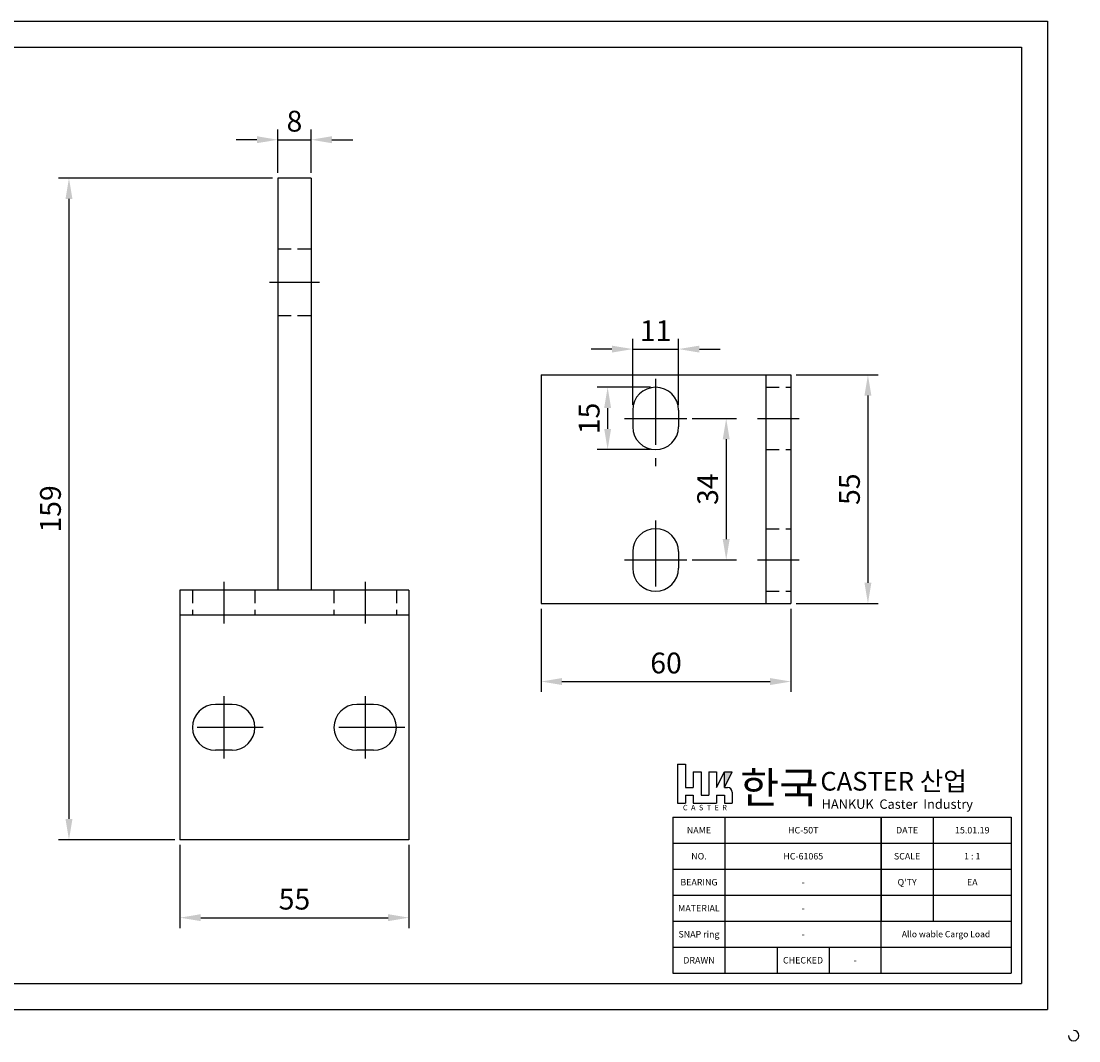
# Model space of a CAD drawing. Units: millimetres. Extents: x 7555 to 7995, y 1652 to 1905.
# Drawn here: x 7741 to 7995, y 1652 to 1897 of the extents above; entities that cross this region are included whole.
import ezdxf

# ---------------------------------------------------------------- set-up
doc = ezdxf.new("R2010")
doc.units = ezdxf.units.MM
doc.header["$LTSCALE"] = 0.5
doc.linetypes.add('CENTER', pattern=[50.8, 31.75, -6.35, 6.35, -6.35])
doc.linetypes.add('HIDDEN', pattern=[9.525, 6.35, -3.175])
doc.styles.get("Standard").update_dxf_attribs({"font": 'arial.ttf'})
doc.dimstyles.new('ISO-25', dxfattribs={"dimtxt": 2.5, "dimasz": 2.5, "dimexe": 1.25, "dimexo": 0.625, "dimtad": 1, "dimtxsty": 'Standard', "dimcen": 2.5, "dimadec": 0, "dimazin": 0, "dimtfac": 1, "dimtmove": 0, "dimatfit": 3, "dimfxl": 0, "dimarcsym": 0})

# ---------------------------------------------------------------- blocks, each defined once
blk = doc.blocks.new('*D19')
at = {"color": 3, "lineweight": -2}
for p, q in [((7801.21, 1859.48), (7749.8, 1859.48)), ((7752.3, 1854.48), (7752.3, 1705.48)), ((7777.71, 1700.48), (7749.8, 1700.48))]:
    blk.add_line(p, q, dxfattribs=at)
at = {"color": 3}
for points in [[(7751.47, 1854.48), (7753.13, 1854.48), (7752.3, 1859.48)], [(7751.47, 1705.48), (7753.13, 1705.48), (7752.3, 1700.48)]]:
    blk.add_solid(points, dxfattribs=at)
at = {"layer": 'Defpoints', "color": 0}
for p in [(7802.46, 1859.48), (7752.3, 1700.48), (7778.96, 1700.48)]:
    blk.add_point(p, dxfattribs=at)
at = {"color": 0, "insert": (7748.5, 1779.98), "char_height": 5, "attachment_point": 5, "rotation": 90}
blk.add_mtext('159', dxfattribs=at)
blk = doc.blocks.new('*D20')
at = {"color": 3, "lineweight": -2}
for p, q in [((7778.96, 1699.23), (7778.96, 1679.27)), ((7833.96, 1699.23), (7833.96, 1679.27)), ((7783.96, 1681.77), (7828.96, 1681.77))]:
    blk.add_line(p, q, dxfattribs=at)
at = {"color": 3}
for points in [[(7783.96, 1682.61), (7783.96, 1680.94), (7778.96, 1681.77)], [(7828.96, 1682.61), (7828.96, 1680.94), (7833.96, 1681.77)]]:
    blk.add_solid(points, dxfattribs=at)
at = {"layer": 'Defpoints', "color": 0}
for p in [(7778.96, 1700.48), (7833.96, 1700.48), (7833.96, 1681.77)]:
    blk.add_point(p, dxfattribs=at)
at = {"color": 0, "insert": (7806.46, 1685.57), "char_height": 5, "attachment_point": 5}
blk.add_mtext('55', dxfattribs=at)
blk = doc.blocks.new('*D26')
at = {"color": 3, "lineweight": -2}
for p, q in [((7802.46, 1860.73), (7802.46, 1871.18)), ((7810.46, 1860.73), (7810.46, 1871.18)), ((7797.46, 1868.68), (7792.46, 1868.68)), ((7802.46, 1868.68), (7810.46, 1868.68)), ((7815.46, 1868.68), (7820.46, 1868.68))]:
    blk.add_line(p, q, dxfattribs=at)
at = {"color": 3}
for points in [[(7797.46, 1869.52), (7797.46, 1867.85), (7802.46, 1868.68)], [(7815.46, 1869.52), (7815.46, 1867.85), (7810.46, 1868.68)]]:
    blk.add_solid(points, dxfattribs=at)
at = {"layer": 'Defpoints', "color": 0}
for p in [(7810.46, 1868.68), (7802.46, 1859.48), (7810.46, 1859.48)]:
    blk.add_point(p, dxfattribs=at)
at = {"color": 0, "insert": (7806.46, 1872.49), "char_height": 5, "attachment_point": 5}
blk.add_mtext('8', dxfattribs=at)
blk = doc.blocks.new('*D27')
at = {"color": 3, "lineweight": -2}
for p, q in [((7865.72, 1755.97), (7865.72, 1736)), ((7925.72, 1755.97), (7925.72, 1736)), ((7870.72, 1738.5), (7920.72, 1738.5))]:
    blk.add_line(p, q, dxfattribs=at)
at = {"color": 3}
for points in [[(7870.72, 1739.34), (7870.72, 1737.67), (7865.72, 1738.5)], [(7920.72, 1739.34), (7920.72, 1737.67), (7925.72, 1738.5)]]:
    blk.add_solid(points, dxfattribs=at)
at = {"layer": 'Defpoints', "color": 0}
for p in [(7865.72, 1757.22), (7925.72, 1757.22), (7925.72, 1738.5)]:
    blk.add_point(p, dxfattribs=at)
at = {"color": 0, "insert": (7895.72, 1742.31), "char_height": 5, "attachment_point": 5}
blk.add_mtext('60', dxfattribs=at)
blk = doc.blocks.new('*D28')
at = {"color": 3, "lineweight": -2}
for p, q in [((7926.97, 1812.22), (7946.71, 1812.22)), ((7944.21, 1807.22), (7944.21, 1762.22)), ((7926.97, 1757.22), (7946.71, 1757.22))]:
    blk.add_line(p, q, dxfattribs=at)
at = {"color": 3}
for points in [[(7943.38, 1807.22), (7945.04, 1807.22), (7944.21, 1812.22)], [(7943.38, 1762.22), (7945.04, 1762.22), (7944.21, 1757.22)]]:
    blk.add_solid(points, dxfattribs=at)
at = {"layer": 'Defpoints', "color": 0}
for p in [(7925.72, 1812.22), (7925.72, 1757.22), (7944.21, 1757.22)]:
    blk.add_point(p, dxfattribs=at)
at = {"color": 0, "insert": (7940.42, 1784.72), "char_height": 5, "attachment_point": 5, "rotation": 90}
blk.add_mtext('55', dxfattribs=at)
blk = doc.blocks.new('*D29')
at = {"color": 3, "lineweight": -2}
for p, q in [((7891.97, 1809.22), (7879.19, 1809.22)), ((7881.69, 1804.22), (7881.69, 1799.22)), ((7891.97, 1794.22), (7879.19, 1794.22))]:
    blk.add_line(p, q, dxfattribs=at)
at = {"color": 3}
for points in [[(7880.86, 1804.22), (7882.52, 1804.22), (7881.69, 1809.22)], [(7880.86, 1799.22), (7882.52, 1799.22), (7881.69, 1794.22)]]:
    blk.add_solid(points, dxfattribs=at)
at = {"layer": 'Defpoints', "color": 0}
for p in [(7893.22, 1809.22), (7881.69, 1794.22), (7893.22, 1794.22)]:
    blk.add_point(p, dxfattribs=at)
at = {"color": 0, "insert": (7877.89, 1801.72), "char_height": 5, "attachment_point": 5, "rotation": 90}
blk.add_mtext('15', dxfattribs=at)
blk = doc.blocks.new('*D30')
at = {"color": 3, "lineweight": -2}
for p, q in [((7887.72, 1804.97), (7887.72, 1820.88)), ((7898.72, 1804.97), (7898.72, 1820.88)), ((7882.72, 1818.38), (7877.72, 1818.38)), ((7887.72, 1818.38), (7898.72, 1818.38)), ((7903.72, 1818.38), (7908.72, 1818.38))]:
    blk.add_line(p, q, dxfattribs=at)
at = {"color": 3}
for points in [[(7882.72, 1819.21), (7882.72, 1817.55), (7887.72, 1818.38)], [(7903.72, 1819.21), (7903.72, 1817.55), (7898.72, 1818.38)]]:
    blk.add_solid(points, dxfattribs=at)
at = {"layer": 'Defpoints', "color": 0}
for p in [(7898.72, 1818.38), (7887.72, 1803.72), (7898.72, 1803.72)]:
    blk.add_point(p, dxfattribs=at)
at = {"color": 0, "insert": (7893.22, 1822.14), "char_height": 5, "attachment_point": 5}
blk.add_mtext('11', dxfattribs=at)
blk = doc.blocks.new('*D31')
at = {"color": 3, "lineweight": -2}
for p, q in [((7901.97, 1801.72), (7912.67, 1801.72)), ((7910.17, 1796.72), (7910.17, 1772.72)), ((7901.97, 1767.72), (7912.67, 1767.72))]:
    blk.add_line(p, q, dxfattribs=at)
at = {"color": 3}
for points in [[(7909.33, 1796.72), (7911, 1796.72), (7910.17, 1801.72)], [(7909.33, 1772.72), (7911, 1772.72), (7910.17, 1767.72)]]:
    blk.add_solid(points, dxfattribs=at)
at = {"layer": 'Defpoints', "color": 0}
for p in [(7900.72, 1801.72), (7900.72, 1767.72), (7910.17, 1767.72)]:
    blk.add_point(p, dxfattribs=at)
at = {"color": 0, "insert": (7906.36, 1784.72), "char_height": 5, "attachment_point": 5, "rotation": 90}
blk.add_mtext('34', dxfattribs=at)

msp = doc.modelspace()

# ---------------------------------------------------------------- hatches: boundary and pattern name
msp.add_hatch(color=1).paths.add_polyline_path([(7911.624, 1716.798), (7909.749, 1716.798), (7909.749, 1713.048)])

# ---------------------------------------------------------------- linework, layer by layer
for p, q in [((7562.374, 1897.173), (7987.374, 1897.173)), ((7987.374, 1897.173), (7987.374, 1659.673)), ((7568.624, 1890.923), (7981.124, 1890.923)), ((7981.124, 1890.923), (7981.124, 1665.923)), ((7802.461, 1859.484), (7802.461, 1760.484)), ((7810.461, 1859.484), (7802.461, 1859.484)), ((7810.461, 1859.484), (7810.461, 1760.484)), ((7865.716, 1812.215), (7925.716, 1812.215)), ((7865.716, 1812.215), (7865.716, 1757.215)), ((7919.716, 1812.215), (7919.716, 1757.215)), ((7925.716, 1812.215), (7925.716, 1757.215)), ((7887.716, 1803.715), (7887.716, 1799.715)), ((7898.716, 1803.715), (7898.716, 1799.715)), ((7887.716, 1769.715), (7887.716, 1765.715)), ((7898.716, 1769.715), (7898.716, 1765.715)), ((7778.961, 1760.484), (7778.961, 1700.484)), ((7833.961, 1760.484), (7778.961, 1760.484)), ((7833.961, 1760.484), (7833.961, 1700.484)), ((7865.716, 1757.215), (7925.716, 1757.215)), ((7833.961, 1754.484), (7778.961, 1754.484)), ((7791.461, 1732.984), (7787.461, 1732.984)), ((7825.461, 1732.984), (7821.461, 1732.984)), ((7791.461, 1721.984), (7787.461, 1721.984)), ((7825.461, 1721.984), (7821.461, 1721.984)), ((7898.499, 1718.673), (7898.499, 1709.298)), ((7898.499, 1718.673), (7900.374, 1718.673)), ((7900.374, 1718.673), (7900.374, 1713.048)), ((7902.249, 1716.798), (7902.249, 1713.048)), ((7902.249, 1716.798), (7904.124, 1716.798)), ((7904.124, 1716.798), (7904.124, 1711.173)), ((7905.999, 1716.798), (7905.999, 1711.173)), ((7905.999, 1716.798), (7907.874, 1716.798)), ((7907.874, 1716.798), (7907.874, 1713.048)), ((7907.874, 1713.048), (7909.749, 1716.798)), ((7909.749, 1716.798), (7911.624, 1716.798)), ((7909.749, 1713.048), (7911.624, 1716.798)), ((7909.749, 1713.048), (7909.749, 1716.798)), ((7900.374, 1713.048), (7902.249, 1713.048)), ((7909.749, 1713.048), (7910.499, 1713.048)), ((7900.374, 1711.173), (7900.374, 1709.298)), ((7900.374, 1711.173), (7902.249, 1711.173)), ((7902.249, 1711.173), (7902.249, 1709.298)), ((7904.124, 1711.173), (7905.999, 1711.173)), ((7907.874, 1711.173), (7907.874, 1709.298)), ((7907.874, 1711.173), (7909.749, 1711.173)), ((7909.749, 1711.173), (7909.749, 1709.298)), ((7911.624, 1711.923), (7911.624, 1709.298)), ((7898.499, 1709.298), (7900.374, 1709.298)), ((7902.249, 1709.298), (7904.124, 1709.298)), ((7904.124, 1709.298), (7907.874, 1709.298)), ((7909.749, 1709.298), (7911.624, 1709.298)), ((7897.374, 1705.923), (7947.374, 1705.923)), ((7897.374, 1705.923), (7897.374, 1668.423)), ((7897.374, 1705.923), (7970.874, 1705.923)), ((7909.874, 1705.923), (7909.874, 1668.423)), ((7909.874, 1705.923), (7909.874, 1668.423)), ((7947.374, 1705.923), (7978.624, 1705.923)), ((7947.374, 1705.923), (7947.374, 1680.923)), ((7947.374, 1668.423), (7947.374, 1705.923)), ((7959.874, 1705.923), (7959.874, 1680.923)), ((7978.624, 1705.923), (7978.624, 1668.423)), ((7833.961, 1700.484), (7778.961, 1700.484)), ((7897.374, 1699.673), (7947.374, 1699.673)), ((7947.374, 1699.673), (7978.624, 1699.673)), ((7897.374, 1693.423), (7947.374, 1693.423)), ((7947.374, 1693.423), (7978.624, 1693.423)), ((7897.374, 1687.173), (7947.374, 1687.173)), ((7947.374, 1687.173), (7978.624, 1687.173)), ((7897.374, 1680.923), (7947.374, 1680.923)), ((7947.374, 1680.923), (7978.624, 1680.923)), ((7978.624, 1677.173), (7978.624, 1668.423)), ((7897.374, 1674.673), (7947.374, 1674.673)), ((7922.374, 1674.673), (7922.374, 1668.423)), ((7934.874, 1674.673), (7934.874, 1668.423)), ((7947.374, 1674.673), (7978.624, 1674.673)), ((7897.374, 1668.423), (7947.374, 1668.423)), ((7947.374, 1668.423), (7978.624, 1668.423)), ((7568.624, 1665.923), (7981.124, 1665.923)), ((7562.374, 1659.673), (7987.374, 1659.673))]:
    msp.add_line(p, q)
at = {"color": 2, "linetype": 'HIDDEN'}
for p, q in [((7802.461, 1842.484), (7810.461, 1842.484)), ((7802.461, 1826.484), (7810.461, 1826.484)), ((7919.716, 1809.215), (7925.716, 1809.215)), ((7919.716, 1794.215), (7925.716, 1794.215)), ((7919.716, 1775.215), (7925.716, 1775.215)), ((7781.961, 1760.484), (7781.961, 1754.484)), ((7796.961, 1760.484), (7796.961, 1754.484)), ((7815.961, 1760.484), (7815.961, 1754.484)), ((7830.961, 1760.484), (7830.961, 1754.484)), ((7919.716, 1760.215), (7925.716, 1760.215))]:
    msp.add_line(p, q, dxfattribs=at)
at = {"color": 1, "linetype": 'CENTER'}
for p, q in [((7800.461, 1834.484), (7812.461, 1834.484)), ((7893.216, 1811.215), (7893.216, 1790.215)), ((7885.716, 1801.715), (7900.716, 1801.715)), ((7893.216, 1777.215), (7893.216, 1758.215)), ((7885.716, 1767.715), (7900.716, 1767.715)), ((7789.461, 1762.484), (7789.461, 1752.484)), ((7823.461, 1762.484), (7823.461, 1752.484)), ((7789.461, 1734.984), (7789.461, 1719.984)), ((7823.461, 1734.984), (7823.461, 1719.984)), ((7798.961, 1727.484), (7779.961, 1727.484)), ((7832.961, 1727.484), (7813.961, 1727.484))]:
    msp.add_line(p, q, dxfattribs=at)
at = {"color": 1}
for p, q in [((7917.716, 1801.715), (7927.716, 1801.715)), ((7917.716, 1767.715), (7927.716, 1767.715))]:
    msp.add_line(p, q, dxfattribs=at)
for centre, radius, start, end in [((7893.216, 1803.715), 5.5, 0, 180), ((7893.216, 1799.715), 5.5, 180, 0), ((7893.216, 1769.715), 5.5, 0, 180), ((7893.216, 1765.715), 5.5, 180, 0), ((7787.461, 1727.484), 5.5, 90, 270), ((7791.461, 1727.484), 5.5, 270, 90), ((7821.461, 1727.484), 5.5, 90, 270), ((7825.461, 1727.484), 5.5, 270, 90), ((7910.499, 1711.923), 1.125, 0, 90), ((7993.624, 1653.423), 1.25, 180, 90)]:
    msp.add_arc(centre, radius, start, end)

# ---------------------------------------------------------------- texts
at = {"attachment_point": 1}
for s, insert, char_height, width in [('{\\fHYdnkB|b0|i0|c129|p18;한국}', (7913.499, 1716.798), 7.5, 18.9056), ('{\\fHYtbrB|b0|i0|c129|p18;\\H0.27778x; \\H3.6x;CASTER 산업}', (7932.404, 1716.798), 4.5, 52.44914), ('{\\fHYnamB|b1|i0|c129|p18; HANKUK  Caster  Industry}', (7932.404, 1710.173), 2.25, 52.44914)]:
    msp.add_mtext(s, dxfattribs=dict(at, insert=insert, char_height=char_height, width=width))
for s, width, heights, insert, char_height, attachment_point in [('{\\fMalgun Gothic|b1|i0|c129|p50;\\C1;C\\C256;  \\C22;A \\C256; \\C2;S \\C256; \\C3;T \\C256; \\C5;E \\C256; \\C196;R}', 35, [0], (7905.061, 1707.566), 1.3125, 8), ('NAME', 20, [10], (7903.624, 1702.784), 1.5625, 5), ('HC-50T', 60, [10], (7928.679, 1702.784), 1.5625, 5), ('DATE', 20, [10], (7953.624, 1702.784), 1.5625, 5), ('15.01.19', 30, [10], (7969.271, 1702.784), 1.5625, 5), ('NO.', 20, [10], (7903.624, 1696.534), 1.5625, 5), ('HC-61065', 60, [10], (7928.679, 1696.534), 1.5625, 5), ('SCALE', 20, [10], (7953.624, 1696.534), 1.5625, 5), ('1 : 1', 30, [10], (7969.271, 1696.534), 1.5625, 5), ('BEARING', 20, [10], (7903.624, 1690.284), 1.5625, 5), ('-', 60, [10], (7928.679, 1690.284), 1.562, 5), ("Q'TY", 20, [10], (7953.624, 1690.284), 1.5625, 5), ('EA', 30, [10], (7969.271, 1690.284), 1.5625, 5), ('MATERIAL', 20, [10], (7903.624, 1684.034), 1.5625, 5), ('-', 60, [10], (7928.679, 1684.034), 1.562, 5), ('SNAP ring', 20, [10], (7903.624, 1677.784), 1.5625, 5), ('-', 60, [10], (7928.679, 1677.784), 1.562, 5), ('Allo wable Cargo Load', 50.0335, [10], (7962.964, 1677.811), 1.5, 5), ('DRAWN', 20, [10], (7903.624, 1671.534), 1.5625, 5), ('CHECKED', 20, [10], (7928.624, 1671.534), 1.5625, 5), ('-', 20, [10], (7941.124, 1671.534), 1.562, 5)]:
    msp.add_mtext_dynamic_manual_height_columns(s, width=width, gutter_width=12.5, heights=heights, dxfattribs=dict(insert=insert, char_height=char_height, attachment_point=attachment_point))

# ---------------------------------------------------------------- dimensions: what is measured, and where the dimension line sits
for base, p1, p2, picture, middle in [((7810.461, 1868.684), (7802.461, 1859.484), (7810.461, 1859.484), '*D26', (7806.461, 1872.486)), ((7898.716, 1818.379), (7887.716, 1803.715), (7898.716, 1803.715), '*D30', (7893.216, 1822.139)), ((7925.716, 1738.504), (7865.716, 1757.215), (7925.716, 1757.215), '*D27', (7895.716, 1742.307)), ((7833.961, 1681.773), (7778.961, 1700.484), (7833.961, 1700.484), '*D20', (7806.461, 1685.566))]:
    dim = msp.add_linear_dim(base=base, p1=p1, p2=p2, dimstyle='ISO-25', override={"dimscale": 2, "dimclrd": 3, "dimclre": 3})
    dim.commit()
    dim.dimension.update_dxf_attribs({"geometry": picture, "text_midpoint": middle})
for base, p1, p2, picture, middle in [((7752.299, 1700.484), (7802.461, 1859.484), (7778.961, 1700.484), '*D19', (7748.496, 1779.984)), ((7944.209, 1757.215), (7925.716, 1812.215), (7925.716, 1757.215), '*D28', (7940.416, 1784.715)), ((7881.69, 1794.215), (7893.216, 1809.215), (7893.216, 1794.215), '*D29', (7877.888, 1801.715)), ((7910.168, 1767.715), (7900.716, 1801.715), (7900.716, 1767.715), '*D31', (7906.364, 1784.715))]:
    dim = msp.add_linear_dim(base=base, p1=p1, p2=p2, angle=90, dimstyle='ISO-25', override={"dimscale": 2, "dimclrd": 3, "dimclre": 3})
    dim.commit()
    dim.dimension.update_dxf_attribs({"geometry": picture, "text_midpoint": middle})

doc.saveas('drawing.dxf')
